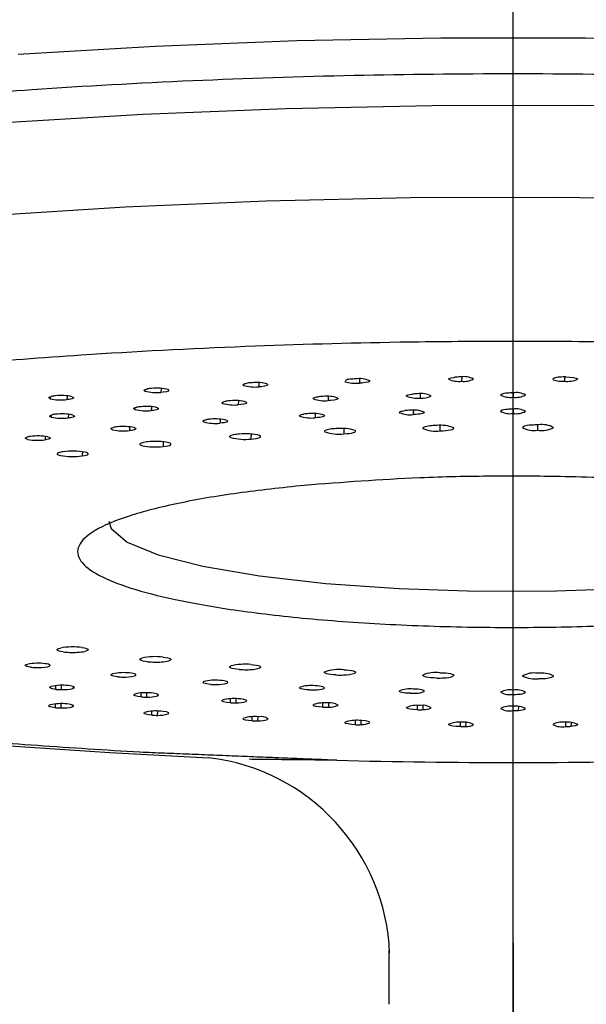
# Model space of a CAD drawing. Extents: x -562 to 487, y -742 to 742.
# Drawn here: x -299 to -290, y -156 to -140 of the extents above; entities that cross this region are included whole.
import ezdxf

# ---------------------------------------------------------------- set-up
doc = ezdxf.new("R2010")
doc.units = 0
doc.header["$LTSCALE"] = 25
doc.linetypes.add('CENTER-S', pattern=[2, 1.25, -0.25, 0.25, -0.25])
doc.linetypes.add('PHANTOM-S', pattern=[2.5, 1.25, -0.25, 0.25, -0.25, 0.25, -0.25])
doc.layers.add('外観', color=7, linetype='CONTINUOUS')

msp = doc.modelspace()

# ---------------------------------------------------------------- linework, layer by layer
at = {"layer": '外観', "color": 3, "linetype": 'CENTER-S'}
msp.add_line((-290.83293907, -257.62680029), (-290.83293904, -43.4754308), dxfattribs=at)
at = {"layer": '外観', "color": 2}
for p, q in [((-293.30343923, -145.54966198), (-293.30460361, -145.61812724)), ((-291.65945491, -145.51918072), (-291.65984717, -145.58810853)), ((-290.19528967, -145.55160888), (-290.19022093, -145.55908035)), ((-290.00642441, -145.51897042), (-290.00603096, -145.58810853)), ((-296.75510259, -145.72284878), (-296.75354234, -145.74660302)), ((-296.49264994, -145.70227619), (-296.49515267, -145.76657994)), ((-295.16833397, -145.63769146), (-295.16722891, -145.65327824)), ((-294.92040952, -145.61133335), (-294.92227998, -145.67783577)), ((-298.27683048, -145.83737046), (-298.27498837, -145.86821005)), ((-298.00296769, -145.82206163), (-298.00598896, -145.88338745)), ((-294.04487216, -145.85341598), (-294.0432881, -145.87233391)), ((-293.80455132, -145.83160716), (-293.80607624, -145.89908393)), ((-292.54900579, -145.81026167), (-292.54750616, -145.82751464)), ((-292.32691645, -145.78982572), (-292.32769609, -145.85842379)), ((-290.83293906, -145.77536146), (-290.83293906, -145.84482073)), ((-296.91528015, -146.01575156), (-296.91332948, -146.04190068)), ((-296.64650486, -145.99681176), (-296.64927306, -146.05950196)), ((-295.50519605, -145.92773787), (-295.50389679, -145.94405787)), ((-295.24967507, -145.90061554), (-295.25188208, -145.96635567)), ((-290.83289213, -146.03584217), (-290.83289151, -146.10528455)), ((-298.25847969, -146.13081629), (-298.25614414, -146.16479035)), ((-297.97971262, -146.11801034), (-297.98293906, -146.17750228)), ((-298.18293906, -150.53863055), (-298.18506908, -150.47927552)), ((-298.09492212, -150.54322104), (-298.09466941, -150.47402699)), ((-297.90681814, -150.49214078), (-297.90973398, -150.52591862)), ((-296.81196772, -150.65993158), (-296.81380961, -150.5968738)), ((-296.72166966, -150.66289932), (-296.72088532, -150.59400481)), ((-296.5455896, -150.61617117), (-296.5479113, -150.64233029)), ((-298.18758516, -150.83448055), (-298.18908145, -150.77305727)), ((-298.0983053, -150.83826485), (-298.09750021, -150.76917503)), ((-297.91611764, -150.78977381), (-297.91858575, -150.81930314)), ((-295.37548888, -150.75568337), (-295.37694505, -150.690097)), ((-295.28389904, -150.75699583), (-295.28259898, -150.68852718)), ((-295.12219858, -150.71924359), (-295.12347418, -150.73338557)), ((-293.88924092, -150.82483683), (-293.89024842, -150.75741424)), ((-293.79736277, -150.82447964), (-293.79559619, -150.75750036)), ((-293.65117767, -150.78869508), (-293.65202906, -150.79808681)), ((-296.63849985, -150.95424521), (-296.63973552, -150.89001109)), ((-296.54743109, -150.95638825), (-296.54622488, -150.88749828)), ((-296.37811957, -150.91065531), (-296.38011017, -150.93426829)), ((-292.36950747, -150.86663432), (-292.37002618, -150.79760476)), ((-292.27834766, -150.86461139), (-292.27618505, -150.79998462)), ((-290.83293906, -150.88061788), (-290.83293906, -150.81115861)), ((-290.74349635, -150.87695138), (-290.74102499, -150.8154317)), ((-295.0258076, -151.04523607), (-295.02673719, -150.97834634)), ((-294.93394771, -151.04571437), (-294.93237604, -150.97787792)), ((-294.77980251, -151.0081201), (-294.78085861, -151.0206785)), ((-293.3671774, -151.10645621), (-293.36775015, -151.03828402)), ((-293.27553282, -151.10526452), (-293.27364932, -151.03933135)), ((-291.68078156, -151.13723489), (-291.68097593, -151.06808773)), ((-291.59035636, -151.13438627), (-291.58823803, -151.07142302)), ((-289.98509657, -151.13723489), (-289.9849022, -151.06808796)), ((-289.89688148, -151.13276055), (-289.89458045, -151.07274979)), ((-292.83293906, -154.72985789), (-292.83293906, -155.60006357))]:
    msp.add_line(p, q, dxfattribs=at)
at = {"layer": '外観', "color": 3, "linetype": 'PHANTOM-S'}
msp.add_line((-290.83238193, -154.61202775), (-290.83238193, -173.61202775), dxfattribs=at)
at = {"layer": '外観', "color": 3, "flags": 128}
for points in [[(-298.7909094, -140.32959914), (-296.58479834, -140.20052205), (-294.31125199, -140.11362062), (-291.9969256, -140.06991369), (-289.66895253, -140.06991369), (-287.35462614, -140.11362062), (-285.08107979, -140.20052205), (-282.87496872, -140.32959914), (-280.76215759, -140.49933858), (-278.76741716, -140.70775034), (-276.91413394, -140.95239098), (-275.22403599, -141.2303923), (-273.71693815, -141.53849499), (-272.41050978, -141.87308684), (-271.32006754, -142.23024506), (-270.45839588, -142.6057823), (-269.83559712, -142.99529572), (-269.45897299, -143.39421864), (-269.33293906, -143.79787406)], [(-299.26649892, -142.92415461), (-297.07041526, -142.78550693), (-294.80065192, -142.68906344), (-292.4840203, -142.63596339), (-290.14788542, -142.62683401), (-287.81984268, -142.66178314), (-285.52739189, -142.74039794), (-283.29761244, -142.8617498), (-281.15684342, -143.02440524), (-279.13037249, -143.22644292), (-277.24213717, -143.46547628), (-275.51444207, -143.73868176), (-273.96769547, -144.04283214), (-272.62016817, -144.37433467), (-271.48777774, -144.72927351), (-270.58390044, -145.10345596), (-269.91921324, -145.49246203), (-269.50156772, -145.89169661), (-269.33589727, -146.29644379), (-269.33299946, -146.36722394)]]:
    msp.add_lwpolyline(points, dxfattribs=at)
at = {"layer": '外観', "color": 2, "flags": 128}
for points in [[(-301.14058814, -141.60476436), (-299.0107928, -141.42834543), (-296.78248824, -141.29351863), (-294.4825163, -141.20190805), (-292.13858208, -141.15461723), (-289.77892029, -141.15221582), (-287.43195505, -141.19473275), (-285.12595755, -141.28165586), (-282.88870552, -141.4119381), (-280.74714854, -141.58401011), (-278.7270835, -141.79579912), (-276.85284381, -142.04475397), (-275.14700627, -142.32787577), (-273.63011915, -142.64175409), (-272.32045466, -142.98260799), (-271.23378881, -143.34633159), (-270.38321142, -143.72854354), (-269.77896842, -144.12463977), (-269.42833844, -144.52984896), (-269.33383107, -144.84715434)], [(-291.87004027, -145.5552441), (-291.86223988, -145.54366091), (-291.83280393, -145.53317863), (-291.78508896, -145.52498541), (-291.76899665, -145.52321879)], [(-289.98509657, -145.51874445), (-289.91950699, -145.5213151), (-289.86249924, -145.52750154), (-289.82053775, -145.53663093), (-289.79844247, -145.54759415), (-289.79583786, -145.5552441)], [(-296.75354234, -145.74660302), (-296.76673668, -145.73516818), (-296.75739525, -145.72361941), (-296.72659592, -145.7132668), (-296.71443504, -145.71072312)], [(-296.38011017, -145.72171104), (-296.36695645, -145.73316146), (-296.37631553, -145.74472117), (-296.40727707, -145.75509101), (-296.45596652, -145.76305525), (-296.49515267, -145.76657994)], [(-295.16722895, -145.65327821), (-295.17396728, -145.64336562), (-295.16420183, -145.63352949), (-295.13298155, -145.62320966), (-295.10673778, -145.6183047)], [(-294.78085862, -145.63530083), (-294.7746696, -145.64692728), (-294.79093584, -145.65825378), (-294.82796996, -145.66800482), (-294.8811868, -145.67504166), (-294.92227998, -145.67783577)], [(-293.13835284, -145.57839227), (-293.13919632, -145.59006737), (-293.1621915, -145.60103657), (-293.20489244, -145.61006198), (-293.26205361, -145.61609432), (-293.30460361, -145.61812724)], [(-298.27498836, -145.86821005), (-298.29344793, -145.85875736), (-298.29567285, -145.8487836), (-298.27749092, -145.83756212), (-298.2576934, -145.83181685)], [(-297.91858576, -145.8366762), (-297.89861145, -145.84782514), (-297.90096083, -145.85949139), (-297.92551059, -145.87036642), (-297.9691392, -145.8791708), (-298.00598896, -145.88338745)], [(-294.0432881, -145.87233392), (-294.0460187, -145.86068146), (-294.0263884, -145.84952864), (-293.98664196, -145.84014012), (-293.97233914, -145.83795808)], [(-293.65202906, -145.85789252), (-293.64935263, -145.86955928), (-293.66901028, -145.88072244), (-293.70893253, -145.89012355), (-293.76419727, -145.89666711), (-293.80607624, -145.89908393)], [(-292.54750616, -145.82751464), (-292.54506885, -145.81739074), (-292.52591721, -145.80781946), (-292.48531482, -145.79853692), (-292.45625314, -145.79461493)], [(-296.91332948, -146.04190068), (-296.92902753, -146.03214149), (-296.92784588, -146.02201098), (-296.90574953, -146.01100402), (-296.88508964, -146.00571454)], [(-296.5479113, -146.01364905), (-296.53132455, -146.02496423), (-296.53718682, -146.03659315), (-296.56498057, -146.04723016), (-296.61120294, -146.05562598), (-296.64927306, -146.05950196)], [(-295.50389679, -145.94405787), (-295.51363424, -145.9340672), (-295.50636096, -145.92401364), (-295.47775996, -145.91346806), (-295.4540292, -145.90858255)], [(-295.12347418, -145.92259377), (-295.11378953, -145.93414804), (-295.12661979, -145.94560685), (-295.16066429, -145.9556811), (-295.21168736, -145.96319193), (-295.25188208, -145.96635567)], [(-298.25614415, -146.16479036), (-298.27947732, -146.15385474), (-298.28065489, -146.1421944), (-298.25956118, -146.1311326), (-298.24984145, -146.12828986)], [(-297.90973398, -146.13006072), (-297.88642686, -146.14101285), (-297.88525692, -146.15268447), (-297.90649541, -146.1637677), (-297.94741066, -146.17295651), (-297.98293906, -146.17750229)], [(-294.25960087, -146.15012826), (-294.26461311, -146.1454081), (-294.26582997, -146.14061302), (-294.26322822, -146.1358346), (-294.25685754, -146.13116409), (-294.2468396, -146.12669069), (-294.23336573, -146.12249985), (-294.21669326, -146.11867159), (-294.19714058, -146.11527902)], [(-293.8722499, -146.13284175), (-293.86627391, -146.13956805), (-293.86796604, -146.14636758), (-293.87726132, -146.15297928), (-293.89380287, -146.1591493), (-293.91695559, -146.16464076), (-293.94583057, -146.16924281), (-293.97931919, -146.17277876), (-294.01613564, -146.17511172)], [(-292.66067627, -146.09272386), (-292.66224213, -146.08793184), (-292.65998848, -146.08314808), (-292.65395834, -146.07846396), (-292.64426688, -146.07396893), (-292.6310992, -146.06974884), (-292.61470677, -146.06588428), (-292.59540265, -146.06244907), (-292.57355552, -146.0595088)], [(-292.26390237, -146.08400393), (-292.26282831, -146.09080725), (-292.26941476, -146.09751633), (-292.28340884, -146.1038736), (-292.30427326, -146.10963496), (-292.33120697, -146.11457922), (-292.36317586, -146.11851655), (-292.39895253, -146.12129578), (-292.43716337, -146.12280907)], [(-312.33293907, -146.35837416), (-312.28968767, -146.82998383), (-312.07243136, -147.49708243), (-311.69919581, -148.08612659), (-311.16455574, -148.61743041), (-310.39466389, -149.12881405), (-309.5816908, -149.51539752), (-308.6699521, -149.8496955), (-307.66216938, -150.14576686), (-306.50553308, -150.42351037), (-305.21499331, -150.67883908), (-303.80178617, -150.90991308), (-302.28083971, -151.11486576), (-300.67153496, -151.29191898), (-299.0008701, -151.43940638), (-297.31307264, -151.55573715), (-295.723237, -151.63817384)], [(-297.27096482, -146.3665286), (-297.28257955, -146.36217318), (-297.29062545, -146.35758129), (-297.29494885, -146.35284064), (-297.29546718, -146.34804175), (-297.29217054, -146.34327627), (-297.28512188, -146.33863523), (-297.27445584, -146.33420724), (-297.26037611, -146.33007689)], [(-296.92054102, -146.33305762), (-296.90511972, -146.33931453), (-296.89702076, -146.34597351), (-296.89655508, -146.3527789), (-296.90374056, -146.35946942), (-296.91830132, -146.3657882), (-296.93967832, -146.37149262), (-296.96705082, -146.37636367), (-296.99936783, -146.3802132)], [(-295.80448497, -146.24187883), (-295.81286453, -146.23730497), (-295.81753272, -146.23257419), (-295.81840039, -146.22777682), (-295.81545095, -146.22300449), (-295.80874075, -146.21834834), (-295.79839794, -146.21389729), (-295.78462004, -146.20973636), (-295.76767018, -146.205945)], [(-295.43266568, -146.21629837), (-295.421882, -146.22284157), (-295.41865312, -146.22962431), (-295.423103, -146.23638617), (-295.43506081, -146.24286755), (-295.45406743, -146.2488196), (-295.47939312, -146.25401379), (-295.51006554, -146.25825071), (-295.54490701, -146.26136653)], [(-293.77770188, -146.35738922), (-293.80232862, -146.36160024), (-293.82337563, -146.36636079), (-293.84044068, -146.37157989), (-293.85319764, -146.37715779), (-293.86140271, -146.3829879), (-293.8648991, -146.3889588), (-293.86361996, -146.39495637), (-293.85758977, -146.400866)], [(-292.1696748, -146.30540043), (-292.19743686, -146.30897531), (-292.22209446, -146.31318088), (-292.24317636, -146.31793678), (-292.26027967, -146.3231521), (-292.27307753, -146.32872717), (-292.28132535, -146.33455546), (-292.28486552, -146.34052558), (-292.28363038, -146.34652343)], [(-292.00882531, -146.38514008), (-291.96083935, -146.38342138), (-291.91570496, -146.38011068), (-291.87515531, -146.37533511), (-291.84074754, -146.36927807), (-291.81380293, -146.36217214), (-291.79535615, -146.35429019), (-291.78611559, -146.3459349), (-291.7864361, -146.33742654)], [(-298.63591315, -146.52211177), (-298.6505799, -146.51804347), (-298.66187661, -146.51366291), (-298.66958756, -146.50905373), (-298.67356547, -146.50430396), (-298.67373438, -146.49950431), (-298.67009106, -146.49474646), (-298.66270509, -146.49012125), (-298.65171752, -146.48571704)], [(-298.31241124, -146.48127814), (-298.29259553, -146.48715008), (-298.2797542, -146.49358029), (-298.2743803, -146.50032189), (-298.27668013, -146.50711603), (-298.28656541, -146.51370188), (-298.30365659, -146.51982657), (-298.32729749, -146.52525494), (-298.35658038, -146.52977746)], [(-295.32841251, -146.44773351), (-295.34942459, -146.45249871), (-295.36645135, -146.45772157), (-295.37916739, -146.46330229), (-295.3873297, -146.46913421), (-295.3907823, -146.47510588), (-295.38945918, -146.48110316), (-295.38338565, -146.48701145), (-295.37267777, -146.49271784)], [(-295.04722039, -146.51668529), (-295.0038215, -146.51273637), (-294.96569077, -146.50739361), (-294.93429245, -146.50086218), (-294.91083223, -146.49339289), (-294.89621102, -146.48527256), (-294.89099027, -146.47681301), (-294.89537046, -146.46833911), (-294.90918342, -146.46017566)], [(-293.55450899, -146.43246558), (-293.50836751, -146.42960392), (-293.4663258, -146.42523467), (-293.42999828, -146.41952561), (-293.40077994, -146.41269597), (-293.37979278, -146.40500802), (-293.36784272, -146.39675698), (-293.36538864, -146.38825969), (-293.37252483, -146.37984187)], [(-296.79162386, -146.57467483), (-296.8086123, -146.57990146), (-296.82128741, -146.58548499), (-296.82940695, -146.5913187), (-296.83281574, -146.59729113), (-296.83144865, -146.60328811), (-296.82533179, -146.60919506), (-296.81458207, -146.61489907), (-296.79940493, -146.62029114)], [(-296.45790561, -146.63615997), (-296.41809401, -146.63120065), (-296.38461643, -146.62498837), (-296.35875843, -146.6177617), (-296.34151297, -146.60979813), (-296.33354229, -146.60140347), (-296.33515246, -146.59290009), (-296.34628166, -146.58461451), (-296.36650254, -146.57686433)], [(-298.13885619, -146.73574243), (-298.15149034, -146.74132875), (-298.15956709, -146.74716426), (-298.16293208, -146.75313744), (-298.161521, -146.75913412), (-298.15536083, -146.7650397), (-298.14456929, -146.77074133), (-298.12935261, -146.77613004), (-298.11000161, -146.78110285)], [(-297.75910725, -146.78856417), (-297.72365782, -146.78269098), (-297.695485, -146.77573011), (-297.67567063, -146.76794885), (-297.66497559, -146.75964601), (-297.66381058, -146.75114042), (-297.67222033, -146.7427587), (-297.68988192, -146.73482272), (-297.71611715, -146.72763664)], [(-297.33293906, -147.83558579), (-297.29555612, -147.95646548), (-297.03557279, -148.1730774), (-296.53722572, -148.3767197), (-295.81966611, -148.55956654), (-294.91046938, -148.7145912), (-293.84457545, -148.83583617), (-292.66294602, -148.91864208), (-291.41099045, -148.95982675), (-290.13682068, -148.95780747), (-288.88940236, -148.91266184), (-287.71667306, -148.82612477)], [(-298.06695914, -149.93581075), (-298.1024052, -149.92993992), (-298.13057929, -149.92298168), (-298.15040004, -149.91520311), (-298.16110668, -149.90690276), (-298.16228827, -149.89839921), (-298.15389947, -149.89001885), (-298.13626225, -149.88208333), (-298.11005358, -149.87489665)], [(-297.75920794, -149.86740035), (-297.72374124, -149.87327041), (-297.69554793, -149.88022885), (-297.67571067, -149.88800846), (-297.6649912, -149.89631049), (-297.66380116, -149.90481615), (-297.67218625, -149.91319881), (-297.68982447, -149.92113657), (-297.71603851, -149.92832463)], [(-298.59171377, -150.18237116), (-298.62098878, -150.17784903), (-298.64462546, -150.17242266), (-298.66171683, -150.16630025), (-298.6716071, -150.15971674), (-298.67391675, -150.15292474), (-298.66855718, -150.14618486), (-298.65573403, -150.13975571), (-298.63593934, -150.13388399)], [(-298.31235536, -150.17468784), (-298.29255572, -150.16881426), (-298.279732, -150.16238299), (-298.27437655, -150.15564095), (-298.27669499, -150.14884699), (-298.28659829, -150.14226196), (-298.30370625, -150.13613869), (-298.32736201, -150.13071226), (-298.35665731, -150.12618987)], [(-296.70794431, -150.09498923), (-296.74775068, -150.09003217), (-296.78122738, -150.08382254), (-296.80708949, -150.07659868), (-296.82434438, -150.06863785), (-296.83232979, -150.06024561), (-296.8307392, -150.05174407), (-296.81963367, -150.04345954), (-296.79943947, -150.03570941)], [(-296.45801626, -150.01980712), (-296.41819008, -150.02476293), (-296.38469422, -150.03097229), (-296.35881497, -150.03819678), (-296.34154608, -150.04615896), (-296.33355069, -150.05455308), (-296.33513584, -150.06305681), (-296.34624065, -150.07134359), (-296.36643869, -150.07909522)], [(-295.04733886, -150.13928458), (-295.00392836, -150.14322967), (-294.96578191, -150.14856911), (-294.93436437, -150.15509786), (-294.91088219, -150.16256521), (-294.89623708, -150.17068442), (-294.89099143, -150.1791437), (-294.89534668, -150.18761821), (-294.90913558, -150.19578252)], [(-297.19210525, -150.33660991), (-297.22441334, -150.33276057), (-297.2517802, -150.32789142), (-297.27315575, -150.32218926), (-297.28771977, -150.31587292), (-297.29491345, -150.30918474), (-297.29446075, -150.30238136), (-297.28637904, -150.29572383), (-297.27097845, -150.2894676)], [(-296.92049522, -150.32290725), (-296.90509105, -150.31664907), (-296.89701031, -150.30998942), (-296.89656326, -150.30318398), (-296.90376706, -150.29649406), (-296.91834512, -150.29017649), (-296.93973775, -150.28447383), (-296.96712358, -150.27960504), (-296.99945116, -150.27575587)], [(-295.23457918, -150.21977508), (-295.27797108, -150.21582826), (-295.31609879, -150.2104881), (-295.34749889, -150.20395955), (-295.3709662, -150.1964932), (-295.38559997, -150.18837562), (-295.39083856, -150.17991838), (-295.38648088, -150.17144608), (-295.37269422, -150.16328333)], [(-293.67554114, -150.30773947), (-293.72167399, -150.30487973), (-293.7637106, -150.30051297), (-293.80003753, -150.29480681), (-293.82926048, -150.28798026), (-293.85025781, -150.28029534), (-293.8622236, -150.272047), (-293.86469859, -150.26355184), (-293.8575878, -150.25513534)], [(-293.55463296, -150.22350723), (-293.50848308, -150.22636482), (-293.46642852, -150.2307304), (-293.43008421, -150.23643634), (-293.40084578, -150.24326353), (-293.379836, -150.25094979), (-293.36786166, -150.25919997), (-293.36538258, -150.26769726), (-293.37249396, -150.27611536)], [(-292.06117508, -150.35717029), (-292.10915096, -150.35545328), (-292.15427828, -150.35214492), (-292.19482497, -150.34737221), (-292.22923477, -150.34131834), (-292.25618696, -150.33421565), (-292.27464706, -150.32633676), (-292.28390654, -150.31798409), (-292.28361004, -150.30947764)], [(-292.00895239, -150.27083578), (-291.96096138, -150.27255025), (-291.91581725, -150.27585701), (-291.87525357, -150.28062908), (-291.84082798, -150.28668321), (-291.81386247, -150.29378693), (-291.7953925, -150.30166743), (-291.78612735, -150.31002212), (-291.78642278, -150.31853016)], [(-295.69220889, -150.45917151), (-295.72704053, -150.45605568), (-295.75770599, -150.45182053), (-295.7830286, -150.44662856), (-295.8020367, -150.44067899), (-295.81400095, -150.43420011), (-295.81846227, -150.42744052), (-295.81524946, -150.4206596), (-295.80448583, -150.41411753)], [(-295.43263069, -150.43966562), (-295.42186493, -150.43312153), (-295.41865462, -150.42633852), (-295.42312302, -150.41957702), (-295.43509857, -150.41309663), (-295.45412148, -150.40714615), (-295.47946139, -150.40195405), (-295.51014541, -150.39771967), (-295.54499543, -150.39460442)], [(-290.3119568, -150.36184324), (-290.2828263, -150.35861335), (-290.25653934, -150.3547167), (-290.23359829, -150.35022776), (-290.21444159, -150.34523232), (-290.19943533, -150.33982585), (-290.18886631, -150.33411166), (-290.1829365, -150.32819897), (-290.18175923, -150.32220077)], [(-298.18293906, -150.53863055), (-298.23465903, -150.53116934), (-298.26927932, -150.521163), (-298.28279914, -150.50972063), (-298.27382362, -150.49821046), (-298.25614415, -150.49118898)], [(-297.90973398, -150.52591862), (-297.8864301, -150.51496948), (-297.88525163, -150.50330088), (-297.90647902, -150.49221696), (-297.94738503, -150.48302693), (-297.98293906, -150.47847705)], [(-296.81196772, -150.65993158), (-296.86789567, -150.65345002), (-296.90834968, -150.6441269), (-296.92868323, -150.63299261), (-296.92668549, -150.62138258), (-296.91332948, -150.61407866)], [(-296.5479113, -150.64233029), (-296.53132574, -150.63101765), (-296.53717937, -150.61939112), (-296.56496421, -150.60875337), (-296.61117949, -150.6003564), (-296.64927306, -150.59647738)], [(-294.11567893, -150.54812311), (-294.15248482, -150.54578992), (-294.18596526, -150.54225556), (-294.21483557, -150.53765565), (-294.23798799, -150.53216668), (-294.25453413, -150.52599928), (-294.2638391, -150.51939009), (-294.26554586, -150.51259271), (-294.25958895, -150.50586797)], [(-293.87222626, -150.52312159), (-293.86626869, -150.5163948), (-293.86797943, -150.50959541), (-293.87729281, -150.50298448), (-293.89385126, -150.49681582), (-293.91701902, -150.49132628), (-293.9459066, -150.48672661), (-293.97940489, -150.48319342), (-294.01622776, -150.4808612)], [(-292.48737821, -150.60206188), (-292.52557789, -150.60054813), (-292.5613453, -150.5977703), (-292.59330803, -150.59383499), (-292.62023962, -150.58889319), (-292.64110671, -150.58313453), (-292.65510859, -150.57677997), (-292.66170801, -150.57007333), (-292.66065175, -150.56327197)], [(-292.26389048, -150.57195903), (-292.26283504, -150.56515562), (-292.26943986, -150.55844708), (-292.28345134, -150.55209097), (-292.30433154, -150.54633133), (-292.33127878, -150.54138929), (-292.36325845, -150.5374546), (-292.39904273, -150.53467833), (-292.43725772, -150.5331659)], [(-298.18758516, -150.83448055), (-298.24148298, -150.8274996), (-298.27907164, -150.81782161), (-298.29602156, -150.80651779), (-298.29052741, -150.79494182), (-298.27498837, -150.78776929)], [(-297.91858575, -150.81930314), (-297.89861145, -150.8081542), (-297.90096083, -150.79648794), (-297.92551059, -150.78561292), (-297.9691392, -150.77680854), (-298.00598896, -150.77259188)], [(-295.37548888, -150.75568336), (-295.43501206, -150.75025247), (-295.48085657, -150.74171471), (-295.50778108, -150.73101049), (-295.512783, -150.7194278), (-295.50389679, -150.71192147)], [(-295.1149137, -150.7231751), (-295.11378919, -150.72183385), (-295.1266094, -150.71037726), (-295.16064549, -150.70030211), (-295.21166221, -150.69279), (-295.25188208, -150.68962367)], [(-293.88924092, -150.82483683), (-293.95170718, -150.82051611), (-294.00243991, -150.81285724), (-294.03566037, -150.80270038), (-294.04760716, -150.79127192), (-294.0432881, -150.78364542)], [(-296.63849985, -150.95424521), (-296.69630462, -150.94828082), (-296.73951309, -150.93933812), (-296.76317456, -150.92840389), (-296.76467872, -150.91679161), (-296.75354234, -150.90937632)], [(-296.38011017, -150.93426829), (-296.36695679, -150.92281997), (-296.3763082, -150.91126216), (-296.40726264, -150.90089164), (-296.45594656, -150.8929264), (-296.49515267, -150.8893994)], [(-292.36950747, -150.86663432), (-292.43423241, -150.8634711), (-292.4892975, -150.85677505), (-292.52844997, -150.84727682), (-292.54721074, -150.83612782), (-292.54750616, -150.8284647)], [(-295.0258076, -151.04523607), (-295.08688601, -151.04035358), (-295.13524089, -151.03224415), (-295.16535465, -151.0217993), (-295.17384065, -151.01027793), (-295.16722895, -151.00270113)], [(-293.3671774, -151.10645621), (-293.43086028, -151.10270911), (-293.48383178, -151.0955218), (-293.52006791, -151.08568077), (-293.53544275, -151.07437655), (-293.53342817, -151.06672125)], [(-293.13835284, -151.07758707), (-293.13919415, -151.06591403), (-293.16217956, -151.05494641), (-293.20487435, -151.04592007), (-293.26203131, -151.03988656), (-293.30460361, -151.0378521)], [(-291.68078156, -151.13723489), (-291.74637114, -151.13466423), (-291.80337889, -151.1284778), (-291.84534038, -151.11934841), (-291.86743566, -151.10838518), (-291.87004027, -151.10073524)], [(-289.79583786, -151.10073524), (-289.80363825, -151.11231843), (-289.8330742, -151.12280071), (-289.88078917, -151.13099393), (-289.89688148, -151.13276055)]]:
    msp.add_lwpolyline(points, dxfattribs=at)
at = {"layer": '外観', "color": 2}
for centre, radius, start, end in [((-293.44730577, -145.7267872), 0.17128343, 91.642699564, 119.319266562), ((-293.3466667, -146.4383425), 0.889056, 91.321942457, 96.818265609), ((-293.30570253, -145.9835538), 0.43836262, 67.557202202, 98.061587973), ((-291.70291788, -145.17497378), 0.41537382, 246.275321659, 275.951780431), ((-291.674502, -146.51440272), 0.99567808, 90.361356131, 95.445841429), ((-291.62359417, -145.84159233), 0.32787368, 62.182256333, 100.044846102), ((-291.62043374, -145.283552), 0.30709624, 262.626189197, 299.205431814), ((-290.08760486, -145.72733409), 0.20609554, 86.638901584, 121.500062818), ((-290.02795568, -145.07474739), 0.51382911, 251.919632099, 272.445512972), ((-289.99643948, -146.59531127), 1.07662658, 89.396343171, 94.212384731), ((-289.96296596, -145.17493721), 0.41540959, 264.049526687, 293.723370876), ((-296.60246501, -146.33136963), 0.63066582, 93.27553662, 100.226653353), ((-296.55972868, -146.363923), 0.66685755, 74.37437028, 96.783783882), ((-294.98167615, -145.03638339), 0.64419644, 253.259493394, 275.290296779), ((-294.99525673, -146.37460884), 0.76447628, 92.290328257, 98.385153627), ((-294.9572221, -146.1605369), 0.55405506, 71.439006755, 97.110782627), ((-293.3587016, -145.03271328), 0.58790823, 251.852353565, 275.279696877), ((-298.09400985, -145.05202343), 0.83601066, 257.497704815, 276.043690441), ((-298.15052475, -146.31665503), 0.49654122, 94.28037286, 102.464244539), ((-298.09570963, -146.58454441), 0.76855692, 76.675672519, 96.865723428), ((-296.56751132, -145.02144897), 0.74863605, 255.611630596, 275.546524117), ((-293.86017423, -145.31366997), 0.58790823, 251.852353565, 275.279696877), ((-293.86315273, -146.65921107), 0.82847941, 91.804498687, 97.573118594), ((-293.82458873, -146.32296465), 0.49605335, 69.643207043, 97.488843464), ((-292.37364183, -145.38812339), 0.47253939, 248.411608802, 275.579773456), ((-292.35562891, -146.73437009), 0.94512697, 90.841380665, 96.111656592), ((-292.31049824, -146.16674455), 0.38198494, 65.104713293, 98.886669916), ((-292.28923086, -145.6036802), 0.25763126, 261.41343886, 302.792720781), ((-290.92977531, -145.96498818), 0.18610714, 87.723195308, 123.664201492), ((-290.87386035, -145.48723516), 0.35991942, 243.769447349, 276.528400222), ((-290.83511203, -146.81514355), 1.03978436, 89.88026211, 94.814534837), ((-290.77701926, -146.046574), 0.27691744, 58.647610588, 101.650237176), ((-290.79202537, -145.48719142), 0.35996201, 263.473592431, 296.228559805), ((-296.72916852, -145.26860009), 0.79492707, 256.604573087, 275.76834647), ((-296.77488683, -146.55792653), 0.56310101, 93.775728751, 101.286027453), ((-296.72698337, -146.71060552), 0.71959372, 75.590432086, 96.782487423), ((-295.31738162, -145.27133392), 0.69810129, 254.503772027, 275.383710097), ((-295.34162175, -146.59763636), 0.6981623, 92.780450561, 99.265221298), ((-295.30219486, -146.50722269), 0.61133629, 73.001642005, 96.885840742), ((-290.93918546, -146.19204445), 0.15343833, 83.764572227, 127.657541687), ((-290.83441181, -147.08843949), 1.0524718, 89.917247174, 94.783458262), ((-290.78448496, -146.35003565), 0.31790061, 61.539328349, 98.758581254), ((-298.07955594, -145.31177356), 0.87110335, 258.304063155, 276.367961591), ((-298.14688364, -146.54783798), 0.43199645, 94.787608263, 103.788010103), ((-298.08357669, -146.92407122), 0.81281853, 77.650383036, 97.021641063), ((-295.6526754, -146.83549975), 0.63978088, 93.510740352, 100.302765541), ((-295.61637773, -146.92495904), 0.73208611, 75.466665126, 95.938625172), ((-294.07818227, -145.58125565), 0.59708862, 252.31527707, 275.964674378), ((-294.08359321, -146.90618761), 0.79884652, 92.282336258, 98.135284151), ((-294.05360718, -146.70156604), 0.59694035, 72.313331462, 95.959812562), ((-292.49019624, -145.67169785), 0.45421781, 247.960461489, 276.70494689), ((-292.46924869, -146.99511138), 0.94124142, 91.092399983, 96.336434427), ((-292.43430739, -146.50486082), 0.45404668, 67.956967453, 96.700475344), ((-290.88133955, -145.79091411), 0.31808173, 241.546030212, 278.761002344), ((-290.78445364, -145.79140337), 0.31759663, 261.227365473, 298.483973913), ((-297.15159553, -146.79718513), 0.47939068, 94.795376054, 103.038177527), ((-297.09830976, -147.15928112), 0.84513135, 77.857457438, 96.366391831), ((-295.62072578, -145.53311728), 0.7321854, 255.467630484, 275.943708972), ((-293.63638522, -147.35688786), 1.00931246, 92.212469952, 98.027292148), ((-293.59875726, -147.08062243), 0.7363929, 72.108405148, 95.980369744), ((-292.07381226, -145.85069213), 0.53838454, 247.066947777, 276.932925459), ((-292.04229724, -147.50174379), 1.20298931, 90.893489905, 96.063388156), ((-291.99617535, -146.83307182), 0.53819587, 67.063667744, 96.930057759), ((-290.55517536, -146.51666112), 0.22473369, 85.010529974, 124.181661853), ((-290.50005094, -146.02663798), 0.35407769, 239.191117478, 279.722697158), ((-290.43254802, -147.63419911), 1.3452664, 89.587321009, 94.38448309), ((-290.37859984, -145.93756926), 0.44237815, 261.988572099, 296.416526312), ((-290.36308256, -146.63769103), 0.35389841, 59.184404485, 99.721274031), ((-298.55573998, -146.80362065), 0.33182077, 96.136172292, 106.690269631), ((-298.47712739, -147.39017359), 0.92370036, 79.727960736, 97.121235244), ((-297.09316185, -145.54027508), 0.84515879, 257.857717298, 276.371695656), ((-295.14312528, -145.59766161), 0.92401422, 255.617408478, 275.957548196), ((-295.18511551, -147.22336487), 0.78861464, 93.577172176, 100.437579887), ((-295.13868662, -147.35510347), 0.92388716, 75.616530708, 95.953980675), ((-293.63129269, -145.6999118), 0.73656689, 252.110180192, 275.983692374), ((-298.47117294, -145.61327289), 0.92364066, 259.727645797, 277.12683214), ((-296.57930669, -145.56681559), 1.07621355, 258.200682631, 276.47697331), ((-296.65808229, -147.12599636), 0.56709874, 95.011441271, 103.570487115), ((-296.5865656, -147.63028607), 1.07616221, 78.200427807, 96.47317813), ((-298.02480744, -147.08636636), 0.36850602, 96.508616271, 107.944132786), ((-297.90988097, -145.62569963), 1.17259825, 260.174880511, 277.387594522), ((-297.9162135, -147.88308058), 1.172642, 80.175130527, 97.383502097), ((-297.90986917, -151.03005356), 1.17237422, 82.616529308, 99.831503684), ((-297.92890078, -148.86848932), 1.07609796, 262.646659667, 268.217214303), ((-297.90839409, -148.86003721), 1.08547498, 267.143302591, 280.208648774), ((-298.47115727, -151.0426093), 0.9235447, 82.878213455, 100.277946184), ((-296.57931297, -151.08869964), 1.07575281, 83.525835445, 101.807579409), ((-296.58742612, -148.84505357), 1.25562613, 264.504437798, 269.52821894), ((-296.56488371, -149.20470035), 0.89663982, 267.896196213, 282.788545381), ((-295.14315927, -151.05767985), 0.92338044, 84.043618466, 104.393566486), ((-298.48380577, -149.28835095), 0.90035593, 263.143982669, 268.546297992), ((-298.46837046, -149.35619499), 0.83323799, 267.358420045, 280.793812113), ((-297.09315817, -151.1154408), 0.8448975, 83.632262986, 102.149529103), ((-295.14108508, -148.84589679), 1.3769558, 266.115059271, 270.838046025), ((-295.10077758, -149.53693105), 0.68616791, 268.319495253, 286.220756701), ((-293.63135868, -150.95534223), 0.73584598, 84.014964048, 107.905072693), ((-293.6149863, -148.88475329), 1.42417802, 267.568323342, 272.185921892), ((-293.54502641, -149.82871148), 0.47953101, 268.145974414, 291.091768758), ((-292.07390829, -150.80456709), 0.5376694, 83.061140785, 112.955735666), ((-290.50016895, -150.62871069), 0.35345484, 80.261595861, 120.845989325), ((-290.37870913, -150.71908195), 0.44304642, 63.611263475, 98.001667751), ((-298.07955513, -151.34422334), 0.87112072, 83.632219898, 101.695755229), ((-297.09840686, -149.31824167), 1.02252705, 264.762121057, 269.723266542), ((-297.07906492, -149.64879368), 0.69252212, 267.988249718, 283.239424006), ((-295.62074052, -151.12246875), 0.73179492, 84.058908218, 104.541935314), ((-295.61858378, -149.356481), 1.10501038, 266.193570804, 270.903682791), ((-295.58536325, -149.92142898), 0.54028567, 268.33200213, 286.424508632), ((-292.03508266, -148.96630155), 1.39101958, 268.927499543, 273.618474497), ((-291.92984761, -150.05573666), 0.29940092, 266.698214765, 298.630033811), ((-290.48453284, -149.92856048), 0.44285429, 243.60647459, 277.999559291), ((-290.42831475, -149.08513347), 1.28188999, 270.241043332, 275.195686616), ((-298.08586467, -149.52345392), 1.01980735, 264.537804836, 269.491119477), ((-298.07251254, -149.78338419), 0.76016724, 268.310686952, 282.36479526), ((-296.72916852, -151.38737925), 0.79492707, 84.231653529, 103.395426917), ((-294.07821893, -151.07425101), 0.59661912, 84.035969483, 107.697791068), ((-294.06583423, -149.41008104), 1.13900267, 267.50094832, 272.11651658), ((-294.01118032, -150.15725179), 0.39138152, 268.180418675, 290.801150396), ((-292.49025479, -150.98378611), 0.45372598, 83.292304174, 112.05833341), ((-292.46244846, -149.48137623), 1.12083527, 268.730167212, 273.395668666), ((-292.38247726, -150.34163448), 0.25907706, 267.050872767, 297.249657833), ((-290.88142449, -150.86457597), 0.31759663, 81.22736555, 118.483973785), ((-290.88139317, -150.30594369), 0.31790061, 241.539328221, 278.758581331), ((-290.78453858, -150.86506523), 0.31808173, 61.546030212, 98.761002344), ((-290.83146632, -149.56753984), 1.0524718, 269.917247174, 274.783458262), ((-290.72669267, -150.46393352), 0.15343833, 263.764572227, 307.657541687), ((-298.09400985, -151.60395591), 0.83601066, 83.956309538, 102.502295248), ((-296.7309496, -149.5700425), 1.09289622, 265.748673973, 270.486512796), ((-296.70915163, -150.0244434), 0.63857862, 268.876761627, 284.625427851), ((-295.31738162, -151.38464541), 0.69810129, 84.616289831, 105.496228141), ((-295.31347169, -149.62427399), 1.13310781, 266.862522774, 271.49551535), ((-295.2773734, -150.24451037), 0.51252701, 269.270474313, 287.474141906), ((-293.86016945, -151.34235173), 0.58794998, 84.721146534, 108.146802918), ((-293.77145069, -150.96896889), 0.21488157, 55.741038847, 99.272945693), ((-298.09808795, -149.77809275), 1.06017212, 265.157463349, 269.988253493), ((-298.07809357, -150.1686581), 0.66991172, 268.271081852, 283.774589851), ((-296.56750923, -151.63455743), 0.74866278, 84.45383537, 104.388009824), ((-296.53839044, -150.38088527), 0.57557398, 269.100007137, 285.961747528), ((-293.8477201, -149.68817148), 1.13742345, 267.907994132, 272.537494278), ((-293.79319133, -150.43410899), 0.39039294, 269.387769201, 291.197889444), ((-292.37364183, -151.26785595), 0.47253939, 84.420226543, 111.5883912), ((-292.34843318, -149.76131923), 1.10551597, 268.907712467, 273.634772643), ((-292.28923086, -151.05229915), 0.25763128, 57.207280958, 98.586559989), ((-292.26806064, -150.6094993), 0.25531941, 267.690883455, 297.618934868), ((-290.87385276, -151.16878792), 0.35996201, 83.473592431, 116.228559805), ((-290.88885887, -150.60940534), 0.27691744, 238.647610588, 281.650237175), ((-290.79201778, -151.16874417), 0.35991942, 63.769447349, 96.528400222), ((-290.8307661, -149.84083579), 1.03978436, 269.88026211, 274.814534837), ((-290.73610281, -150.69099116), 0.18610714, 267.723195308, 303.664201492), ((-296.56670078, -149.839194), 1.11736042, 266.315763694, 270.988156026), ((-294.98167615, -151.61959594), 0.64419644, 84.709703123, 106.740506821), ((-294.9739477, -149.90657804), 1.13983839, 267.392280253, 272.011075682), ((-294.92386861, -150.62677395), 0.41906165, 268.621811409, 289.95380522), ((-294.89106719, -151.18916943), 0.21332171, 57.102381432, 98.413603635), ((-293.35421511, -151.56591502), 0.5303883, 84.632817558, 109.748392207), ((-293.33598242, -149.98097748), 1.12591097, 268.412335185, 273.077661713), ((-293.27136777, -150.77211128), 0.33317927, 269.283730514, 293.530007795), ((-291.70291217, -151.48104213), 0.41540959, 84.049526687, 113.723370876), ((-291.62043374, -151.37242735), 0.30709624, 60.794568865, 97.373810372), ((-291.57827327, -150.92864525), 0.20609554, 266.638901584, 301.500062818), ((-290.04544439, -151.37242734), 0.30709624, 82.626189197, 119.205431814), ((-290.04228396, -150.81438701), 0.32787368, 242.182256333, 280.044846102), ((-289.96296024, -151.48100556), 0.41537382, 66.275321659, 95.951780431), ((-291.66943864, -150.06066807), 1.07662658, 269.396343172, 274.212384731), ((-289.99137613, -150.14157661), 0.99567808, 270.361356131, 275.445841429), ((-296.10394466, -154.90439765), 3.2883364, 2.158421119, 83.351663049)]:
    msp.add_arc(centre, radius, start, end, dxfattribs=at)
at = {"layer": '外観', "color": 3}
msp.add_arc((-290.83293923, -40.09240896), 111.62175122, 268.5454970503, 271.4545031515, dxfattribs=at)
at = {"layer": '外観', "color": 2}
for points, knots in [([(-310.90230192, -143.24037098), (-310.73375215, -143.14210291), (-310.36320778, -142.92606774), (-309.50563021, -142.61025483), (-308.07252158, -142.18096996), (-306.24301208, -141.79095186), (-304.09781284, -141.45478795), (-302.35687457, -141.23424954), (-300.50964312, -141.046794), (-298.39642302, -140.87974856), (-296.01942969, -140.74636942), (-293.42052292, -140.66201758), (-290.83309179, -140.63463084), (-288.24567414, -140.66201666), (-285.64673257, -140.74635223), (-283.26980212, -140.87971808), (-281.15629639, -141.04681012), (-278.68701102, -141.29724846), (-276.43949293, -141.61423934), (-274.50442964, -141.9868958), (-273.23247376, -142.28908335), (-272.15990329, -142.6102274), (-271.29053498, -142.93110188), (-270.91164815, -143.15248599), (-270.73441016, -143.2560464)], [0, 0, 0, 0, 0.0329272024, 0.0723880502, 0.111858756, 0.1923619915, 0.2326627087, 0.2729730626, 0.3124339089, 0.3519046134, 0.4023826567, 0.4514863441, 0.4991173372, 0.5467397054, 0.5958432284, 0.6463300605, 0.6857909084, 0.7252616141, 0.8057648497, 0.8460655669, 0.8863759208, 0.9258367671, 0.9653074716, 1, 1, 1, 1]), ([(-287.47696029, -149.39472396), (-287.19279376, -149.36510597), (-286.62451613, -149.30587577), (-285.82635846, -149.18405021), (-285.06627166, -149.02879512), (-284.52323118, -148.8646387), (-284.18133417, -148.71387591), (-283.90924357, -148.54305012), (-283.76914166, -148.31013362), (-283.98894962, -148.01980988), (-284.62626736, -147.73918288), (-285.64135019, -147.49447792), (-286.72685023, -147.3353671), (-287.67412168, -147.24026682), (-288.38684982, -147.1865081), (-289.10881659, -147.14758069), (-290.02437793, -147.11597333), (-291.11136543, -147.10737306), (-292.61126944, -147.13882962), (-293.58204254, -147.21416176), (-294.18891783, -147.26125538)], [0, 0, 0, 0, 0.0452125967, 0.0904163706, 0.1444947845, 0.2049562893, 0.2383703875, 0.2718081028, 0.3442188555, 0.4209563851, 0.5000556201, 0.5791548551, 0.6558923847, 0.6921450578, 0.728421259, 0.7618353592, 0.7952730774, 0.8557345822, 0.9098129961, 1, 1, 1, 1]), ([(-294.18891783, -147.26125538), (-294.55270648, -147.30025959), (-295.30207458, -147.38060435), (-296.26027497, -147.54856555), (-297.05161295, -147.75141866), (-297.59752123, -147.9833668), (-297.85900485, -148.22962163), (-297.82785335, -148.47491576), (-297.53154469, -148.70495007), (-297.01038494, -148.91400956), (-296.27890029, -149.1031167), (-295.32428747, -149.27070136), (-294.15246303, -149.4077862), (-292.81787173, -149.50263029), (-291.39893307, -149.54818434), (-289.98837795, -149.54215612), (-288.65674725, -149.49289379), (-287.86252424, -149.42680666), (-287.47696029, -149.39472396)], [0, 0, 0, 0, 0.05825801621, 0.12000566486, 0.18432040688, 0.25, 0.31567959312, 0.37999433514, 0.44174198379, 0.5, 0.55825801621, 0.62000566486, 0.68432040688, 0.75, 0.81567959312, 0.87999433514, 0.94174198379, 1, 1, 1, 1])]:
    msp.add_open_spline(points, degree=3, knots=knots, dxfattribs=at)
at = {"layer": '外観', "color": 3}
msp.add_open_spline([(-296.83293801, -151.54985373), (-297.38643352, -151.51602482), (-298.49112854, -151.44850732), (-300.07391705, -151.31474603), (-301.65773788, -151.1509167), (-303.23746705, -150.94882811), (-304.79155112, -150.70228592), (-306.25351655, -150.4130102), (-307.57295605, -150.08111134), (-308.69554534, -149.70844024), (-309.49219907, -149.3363289), (-310.00304588, -148.97833226), (-310.37577372, -148.52916078), (-310.35443413, -148.06988561), (-309.93329919, -147.61729467), (-309.42300991, -147.28706119), (-308.73044381, -146.9695059), (-307.78367931, -146.63941887), (-306.54020742, -146.30626747), (-304.9779923, -145.98487957), (-303.27456945, -145.71072496), (-301.48544191, -145.48356769), (-299.65981705, -145.30154789), (-297.55926582, -145.14057694), (-295.22724864, -145.01833129), (-292.93642524, -144.95499543), (-290.95790439, -144.93754728), (-289.20008709, -144.94889969), (-287.34232946, -144.99093293), (-285.40474414, -145.06911895), (-283.41596509, -145.18893189), (-281.41457653, -145.35428967), (-279.44706443, -145.56859145), (-277.5675615, -145.83385426), (-275.98872178, -146.1209763), (-274.70454264, -146.41475117), (-273.3396846, -146.80175601), (-272.31379993, -147.22509095), (-271.67036568, -147.66972856), (-271.38735727, -148.00809359), (-271.3006406, -148.34732478), (-271.4188934, -148.71551533), (-271.80270879, -149.10688833), (-272.50610265, -149.50932991), (-273.44666559, -149.87809545), (-274.57314107, -150.20951316), (-275.8351829, -150.50218675), (-277.37161196, -150.78821204), (-279.21950174, -151.06467665), (-280.72918724, -151.22128894), (-281.48414106, -151.29960662)], degree=3, knots=[0, 0, 0, 0, 0.0165010375, 0.0329336257, 0.0494324872, 0.0683259683, 0.0880432077, 0.1085551012, 0.1305663023, 0.1532417523, 0.1765375245, 0.1947221926, 0.2129116821, 0.2499869959, 0.2685463142, 0.2871103735, 0.3052950411, 0.3234845301, 0.346775876, 0.3694514219, 0.3914669535, 0.4119745547, 0.4316917563, 0.4505895666, 0.4764790144, 0.4999998727, 0.515681908, 0.5321647358, 0.5494313375, 0.5683248187, 0.588042058, 0.6085539515, 0.6305651526, 0.6532406026, 0.6765363748, 0.6947210429, 0.7129105324, 0.7499858463, 0.7685451645, 0.7871092239, 0.8052938914, 0.8234833804, 0.8467747263, 0.8694502723, 0.8914658038, 0.9119734051, 0.9316906066, 0.950588417, 0.9752905731, 1, 1, 1, 1], dxfattribs=at)
at = {"layer": '外観', "color": 2}
for points in [[(-295.54320697, -146.19717898), (-295.54490698, -146.2613654)], [(-294.01494218, -146.10849687), (-294.01613562, -146.17511058)], [(-292.43654564, -146.05457987), (-292.43716336, -146.12280793)], [(-296.99729563, -146.32036259), (-296.99936779, -146.38021207)], [(-293.55342154, -146.34895111), (-293.55450898, -146.43246501)], [(-292.008343, -146.29969065), (-292.00882531, -146.38513951)], [(-290.44041409, -146.2890553), (-290.44025435, -146.37562936)], [(-298.35424366, -146.47440041), (-298.35658033, -146.52977632)], [(-295.0456066, -146.43654599), (-295.04722038, -146.51668471)], [(-296.45591712, -146.56210549), (-296.45790559, -146.63615939)], [(-297.75688838, -146.72138839), (-297.75910723, -146.7885636)], [(-290.68158886, -150.32163927), (-290.68139664, -150.32525194)]]:
    msp.add_open_spline(points, degree=1, dxfattribs=at)
at = {"layer": '外観', "color": 3}
for points in [[(-293.66624965, -151.67819522), (-296.83293801, -151.54985373)], [(-293.66625489, -151.67819496), (-295.07777833, -151.66324962)]]:
    msp.add_open_spline(points, degree=1, dxfattribs=at)

doc.saveas('drawing.dxf')
